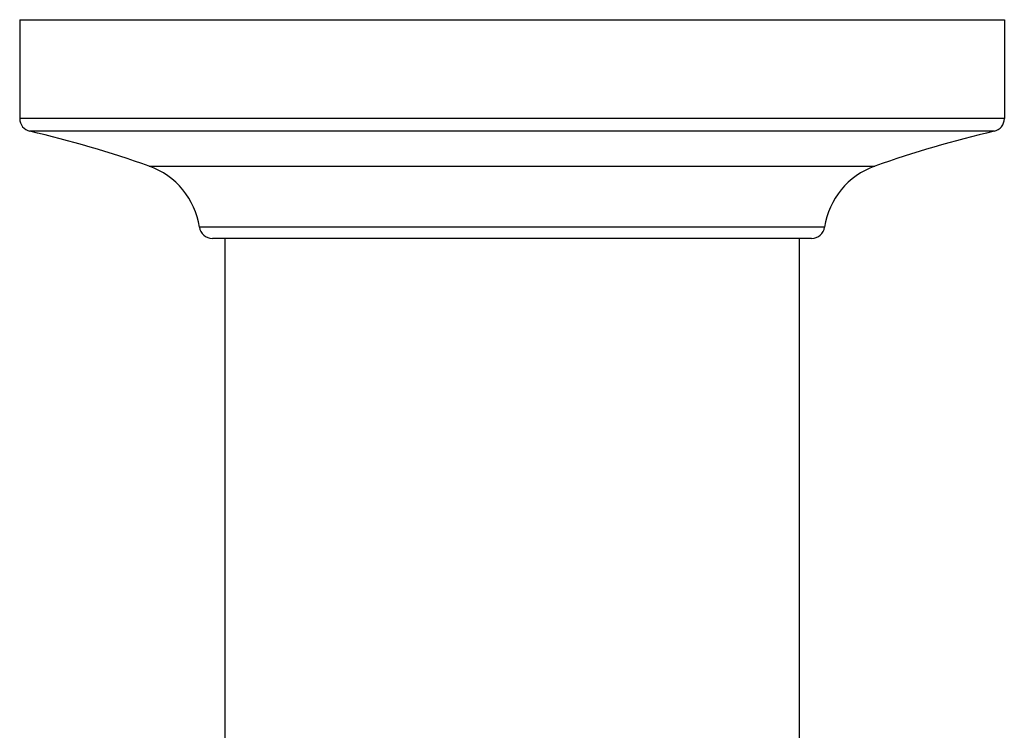
# Model space of a CAD drawing. Units: inches. Extents: x 0 to 11, y 0 to 8.5.
# Drawn here: x 4.7 to 5.8, y 5.9 to 6.7 of the extents above; entities that cross this region are included whole.
import ezdxf

# ---------------------------------------------------------------- set-up
doc = ezdxf.new("R2010")
doc.units = ezdxf.units.IN
doc.header["$LTSCALE"] = 0.605
doc.header["$MEASUREMENT"] = 0
doc.layers.add('ALL_ASSEMBLY_MEMBERS', color=7, linetype='CONTINUOUS')

msp = doc.modelspace()

# ---------------------------------------------------------------- linework, layer by layer
at = {"layer": 'ALL_ASSEMBLY_MEMBERS', "color": 7, "linetype": 'Continuous'}
for p, q in [((4.6884, 6.7199), (4.6884, 6.6069)), ((4.6884, 6.7199), (5.8134, 6.7199)), ((5.8134, 6.7199), (5.8134, 6.6069)), ((5.8134, 6.6069), (4.6884, 6.6069)), ((5.8018, 6.5923), (4.7, 6.5923)), ((4.8364, 6.5524), (5.6653, 6.5524)), ((5.6081, 6.4827), (4.8937, 6.4827)), ((5.5932, 6.4699), (4.9085, 6.4699)), ((4.9229, 6.4699), (4.9229, 5.5901)), ((5.5789, 6.4699), (5.5789, 5.5901))]:
    msp.add_line(p, q, dxfattribs=at)
for centre, radius, start, end in [((4.7034, 6.6069), 0.015, 180, 256.9515), ((5.7984, 6.6069), 0.015, 283.0485, 360), ((4.4178, 5.3746), 1.25, 70.4317, 76.9515), ((6.084, 5.3746), 1.25, 103.0485, 109.5683), ((4.8071, 6.4699), 0.0875, 8.415, 70.4317), ((5.6946, 6.4699), 0.0875, 109.5683, 171.585), ((4.9085, 6.4849), 0.015, 188.415, 270), ((5.5932, 6.4849), 0.015, 270, 351.585)]:
    msp.add_arc(centre, radius, start, end, dxfattribs=at)

doc.saveas('drawing.dxf')
